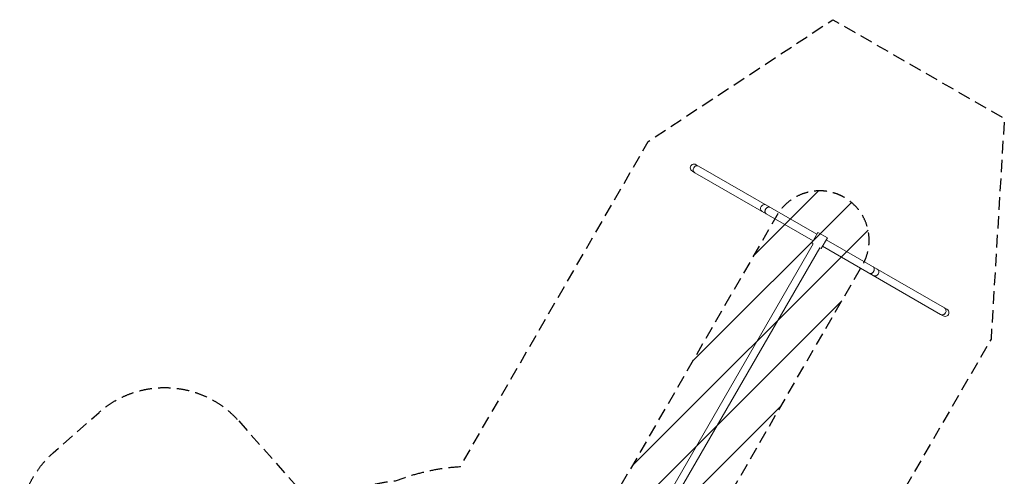
# Model space of a CAD drawing. Units: millimetres. Extents: x -5942 to 4008, y -5295 to 4762.
# Drawn here: x -5942 to 4008, y 141 to 4762 of the extents above; entities that cross this region are included whole.
import ezdxf

# ---------------------------------------------------------------- set-up
doc = ezdxf.new("R2010")
doc.units = ezdxf.units.MM
doc.header["$LTSCALE"] = 20
doc.linetypes.add('HIDDEN', pattern=[9.525, 6.35, -3.175])
for name, color, linetype in [('2d', 230, 'Continuous'), ('EN-Free_Space', 10, 'HIDDEN'), ('EN-Free_Space_Hatch', 10, 'HIDDEN'), ('EN-SafetyZone', 93, 'HIDDEN')]:
    doc.layers.add(name, color=color, linetype=linetype)

msp = doc.modelspace()

# ---------------------------------------------------------------- hatches: boundary and pattern name
at = {"layer": 'EN-Free_Space_Hatch'}
h = msp.add_hatch(dxfattribs=at)
h.set_pattern_fill('ANSI31', color=256, scale=100)
edge = h.paths.add_edge_path()
edge.add_line((-4757.6, -1621.8), (-3924.8, -2563))
edge.add_arc((-2564, -1359), 1817, 221.50081, 270)
edge.add_line((-2564, -3176), (-1969.1, -3176))
edge.add_arc((-1969.1, -2176), 1000, 270, 450)
edge.add_line((-1969.1, -1176), (-2481.5, -1176))
edge.add_line((-2481.5, -1176), (-3259.7, -296.5))
edge.add_arc((-4008.6, -959.1), 1000, 41.50081, 221.50081)
edge = h.paths.add_edge_path()
edge.add_line((14.3, -2155.9), (2575.1, 2279.5))
edge.add_arc((2142, 2529.5), 500, 330, 510)
edge.add_line((1709, 2779.5), (-851.8, -1655.9))
edge.add_arc((-418.8, -1905.9), 500, 150, 330)

# ---------------------------------------------------------------- linework, layer by layer
at = {"layer": '2d', "lineweight": 0}
for p, q in [((919.2, 3279.5), (893.8, 3294.1)), ((881.2, 3213.6), (855.8, 3228.2)), ((2075.2, 2524.2), (881.2, 3213.6)), ((2113.2, 2590.1), (919.2, 3279.5)), ((2062, 2501.3), (2124.7, 2610)), ((2124.7, 2610), (2220, 2555)), ((-12.4, -1126), (2076.8, 2492.7)), ((2062, 2501.3), (2076.8, 2492.7)), ((2220, 2555), (2157.2, 2446.3)), ((2208.5, 2535.1), (3402.5, 1845.8)), ((2142.8, 2454.7), (53.5, -1164.1)), ((2142.8, 2454.7), (2157.2, 2446.3)), ((2170.4, 2469.2), (3364.4, 1779.9)), ((3402.5, 1845.8), (3427.9, 1831.1)), ((3364.4, 1779.9), (3389.8, 1765.2))]:
    msp.add_line(p, q, dxfattribs=at)
for centre, major_axis, start_param, end_param in [((874.8, 3261.2), (-35.3, 20.4), 4.712389, 7.853982), ((900.2, 3246.5), (19, 33), 0, 1.570796), ((900.2, 3246.5), (-19, -33), 3.141592, 4.712389), ((900.2, 3246.5), (19, 33), 1.570796, 3.141593), ((900.2, 3246.5), (-19, -33), 4.712389, 6.283186), ((1580.4, 2853.8), (-19, -33), 3.141593, 6.283185), ((1580.4, 2853.8), (-19, -33), 3.141593, 4.712389), ((1580.4, 2853.8), (-19, -33), 4.712389, 6.283185), ((2703.2, 2205.6), (19, 33), 3.141593, 6.283185), ((2703.2, 2205.6), (19, 33), 4.712389, 6.283185), ((2703.2, 2205.6), (19, 33), 3.141593, 4.712389), ((3383.5, 1812.8), (-19, -33), 0, 1.570796), ((3383.5, 1812.8), (19, 33), 3.141592, 4.712389), ((3408.8, 1798.2), (35.3, -20.4), 4.712389, 7.853982), ((3383.5, 1812.8), (-19, -33), 1.570796, 3.141593), ((3383.5, 1812.8), (19, 33), 4.712389, 6.283186)]:
    msp.add_ellipse(centre, major_axis=major_axis, ratio=0.93358, start_param=start_param, end_param=end_param, dxfattribs=at)
for points in [[(1599.9, 2798.6), (1554.6, 2824.8), (1592.6, 2890.7), (1637.9, 2864.5)], [(1599.9, 2798.6), (1554.6, 2824.8), (1592.6, 2890.7), (1637.9, 2864.5)], [(2683.8, 2260.7), (2729.1, 2234.5), (2691.1, 2168.6), (2645.8, 2194.8)]]:
    msp.add_rational_spline(points, [1, 0.333333333333, 0.333333333333, 1], degree=3, dxfattribs=at)
at = {"layer": 'EN-Free_Space', "flags": 128}
msp.add_lwpolyline([(14.3, -2155.9), (2575.1, 2279.5, 1), (1709, 2779.5), (-851.8, -1655.9, 1)], format="xyb", close=True, dxfattribs=at)
at = {"layer": 'EN-SafetyZone', "flags": 128}
msp.add_lwpolyline([(-3728.7, 701.7), (-3111.3, 3.6, -0.037488), (-2887.4, -14.5), (-2681.6, -46.7, -0.081817), (-2134.5, 97.9, -0.078236), (-1488.9, 240.5), (410, 3529.5), (2276, 4761.6), (4008.1, 3761.6), (3874.1, 1529.5), (1868.4, -1944.4, -0.049453), (1959.5, -2226, -0.071449), (2066.3, -2638.9, -0.148463), (2074.2, -3510.5, -0.30341), (847.4, -4639.2, -0.299989), (-725.4, -5142.4, -0.397437), (-2921.6, -4394), (-3115.2, -4027.2, -0.025792), (-3244.1, -3902.2, -0.148617), (-4512.2, -3122), (-4707.7, -2900.8, -0.213422), (-5073.9, -1732.1), (-5691.3, -1033.9, -0.414214), (-5604.7, 377.6), (-5140.2, 788.3, -0.414214)], format="xyb", close=True, dxfattribs=at)

doc.saveas('drawing.dxf')
